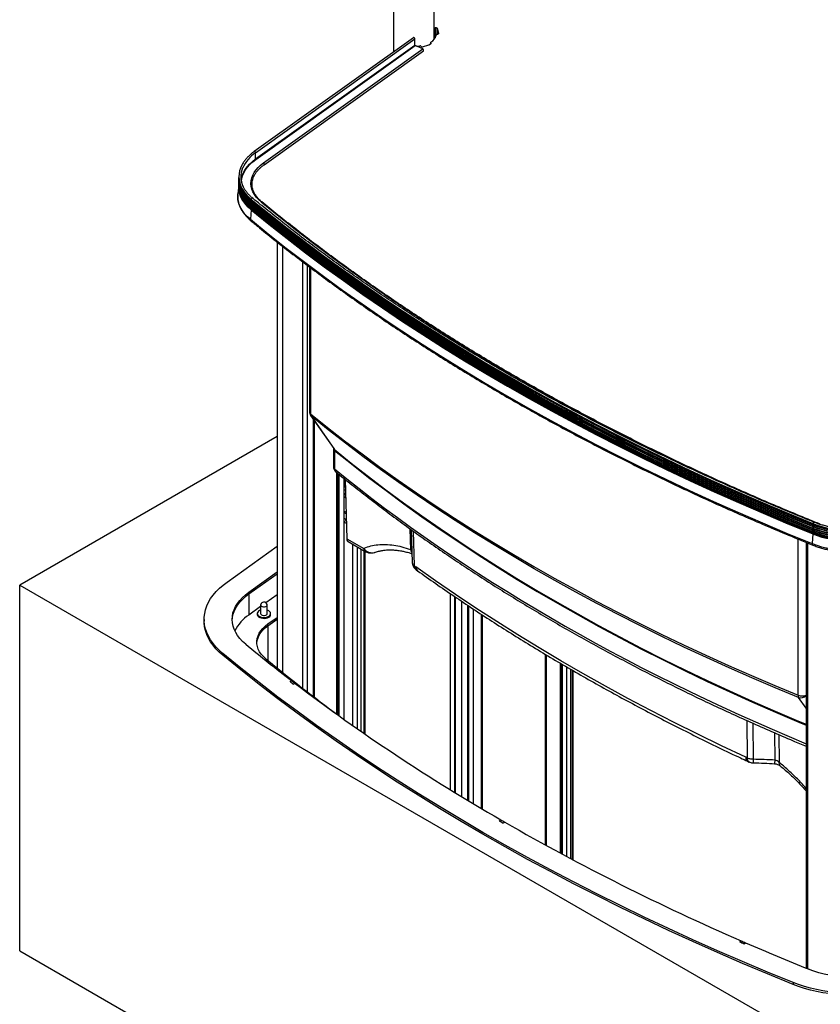
# Model space of a CAD drawing. Units: millimetres. Extents: x -1 to 297, y 1 to 209.
# Drawn here: x 238 to 258, y 110 to 135 of the extents above; entities that cross this region are included whole.
import ezdxf

# ---------------------------------------------------------------- set-up
doc = ezdxf.new("R2010")
doc.units = ezdxf.units.MM

msp = doc.modelspace()

# ---------------------------------------------------------------- linework, layer by layer
at = {"color": 7, "linetype": 'Continuous', "lineweight": 25}
for p, q in [((247.369, 134.52), (247.369, 175.292)), ((248.398, 134.84), (248.398, 174.698)), ((248.437, 135.132), (248.423, 135.13)), ((248.477, 134.968), (248.491, 134.97)), ((247.868, 134.877), (243.805, 131.971)), ((243.84, 131.941), (247.903, 134.847)), ((243.84, 131.782), (247.903, 134.688)), ((243.847, 131.772), (247.909, 134.678)), ((247.903, 134.688), (247.903, 134.847)), ((248.103, 134.588), (247.909, 134.678)), ((248.299, 134.753), (248.299, 134.713)), ((248.311, 134.737), (248.303, 134.744)), ((244.04, 131.682), (248.103, 134.588)), ((244.057, 131.635), (248.12, 134.542)), ((248.058, 134.659), (248.066, 134.652)), ((243.84, 131.782), (243.84, 131.941)), ((243.414, 131.327), (243.414, 131.308)), ((243.414, 131.296), (243.414, 131.261)), ((243.414, 131.249), (243.414, 131.214)), ((243.414, 131.203), (243.414, 131.168)), ((243.414, 131.124), (243.389, 130.892)), ((243.414, 131.156), (243.414, 131.121)), ((243.414, 131.109), (243.414, 131.101)), ((243.387, 130.875), (243.389, 130.892)), ((243.729, 130.75), (243.729, 130.731)), ((243.726, 130.485), (243.706, 130.242)), ((243.728, 130.507), (243.727, 130.496)), ((243.729, 130.532), (243.729, 130.524)), ((244.387, 129.666), (244.387, 118.793)), ((244.526, 129.557), (244.526, 118.681)), ((245.212, 129.029), (245.212, 125.335)), ((245.244, 125.237), (245.834, 124.389)), ((245.32, 118.059), (245.32, 125.128)), ((245.342, 118.042), (245.342, 125.096)), ((244.387, 124.696), (237.821, 120.906)), ((245.825, 124.403), (245.825, 123.93)), ((245.856, 124.346), (245.856, 123.873)), ((245.908, 123.782), (245.908, 117.617)), ((246.098, 117.48), (246.098, 123.627)), ((246.129, 123.602), (246.164, 122.092)), ((246.128, 123.143), (246.138, 123.137)), ((246.098, 122.798), (246.148, 122.769)), ((246.149, 122.722), (246.098, 122.752)), ((258.06, 122.477), (258.06, 122.458)), ((258.06, 122.446), (258.06, 122.411)), ((258.06, 122.399), (258.06, 122.364)), ((247.811, 122.322), (247.838, 121.482)), ((258.058, 122.212), (258.043, 121.965)), ((258.059, 122.234), (258.059, 122.223)), ((258.06, 122.353), (258.06, 122.318)), ((258.06, 122.306), (258.06, 122.271)), ((258.06, 122.259), (258.06, 122.251)), ((243.111, 120.986), (244.387, 121.899)), ((246.164, 122.092), (246.598, 121.841)), ((246.199, 122.017), (246.634, 121.766)), ((257.886, 121.998), (257.886, 111.133)), ((246.598, 121.841), (246.628, 121.808)), ((246.609, 117.121), (246.609, 121.781)), ((246.634, 121.766), (246.661, 121.752)), ((246.638, 117.101), (246.638, 121.764)), ((246.876, 121.742), (246.891, 121.748)), ((247.889, 121.399), (247.926, 121.373)), ((243.667, 120.727), (244.387, 121.243)), ((243.667, 120.681), (244.387, 121.196)), ((247.936, 121.299), (247.97, 121.275)), ((237.821, 111.574), (237.821, 120.906)), ((237.821, 120.906), (260.651, 107.727)), ((243.667, 120.727), (243.667, 120.681)), ((243.667, 120.681), (243.667, 120.144)), ((244.387, 120.659), (244.102, 120.456)), ((248.804, 120.693), (248.804, 115.688)), ((248.804, 120.693), (248.804, 115.688)), ((243.967, 120.359), (243.667, 120.144)), ((243.967, 120.403), (243.967, 120.181)), ((244.138, 120.181), (244.138, 120.403)), ((249.281, 115.398), (249.281, 120.372)), ((243.881, 120.181), (243.881, 120.158)), ((244.224, 120.158), (244.224, 120.181)), ((249.617, 120.151), (249.617, 115.197)), ((242.528, 120.033), (242.528, 119.987)), ((244.156, 119.916), (244.387, 120.082)), ((244.156, 119.87), (244.387, 120.035)), ((244.156, 119.87), (244.156, 119.916)), ((243.003, 119.163), (243.003, 119.117)), ((251.233, 114.276), (251.233, 119.141)), ((251.946, 113.892), (251.946, 118.721)), ((251.946, 113.892), (251.946, 118.721)), ((244.72, 118.444), (244.765, 118.464)), ((244.851, 118.398), (244.806, 118.378)), ((256.39, 116.491), (256.344, 116.513)), ((256.391, 116.413), (256.435, 116.393)), ((250.054, 114.894), (250.095, 114.917)), ((250.196, 114.859), (250.156, 114.835)), ((256.191, 111.805), (256.225, 111.832)), ((237.821, 111.574), (260.651, 98.395)), ((256.305, 111.756), (256.191, 111.805)), ((256.305, 111.756), (256.339, 111.782)), ((256.34, 111.782), (256.305, 111.756)), ((256.339, 111.782), (256.339, 111.782)), ((257.552, 110.765), (257.552, 110.718))]:
    msp.add_line(p, q, dxfattribs=at)
at = {"color": 8, "linetype": 'Continuous', "lineweight": 25}
for p, q in [((248.423, 135.13), (248.423, 134.874)), ((248.437, 134.9), (248.437, 135.132)), ((248.469, 135.122), (248.469, 134.967)), ((248.303, 134.744), (248.303, 134.715)), ((248.311, 134.72), (248.311, 134.737)), ((245.036, 129.163), (245.036, 118.277)), ((245.166, 118.177), (245.166, 129.064)), ((245.244, 129.005), (245.244, 125.277)), ((245.311, 125.14), (245.311, 118.065)), ((245.928, 123.765), (245.928, 117.602)), ((245.968, 117.572), (245.968, 123.732)), ((246.089, 123.634), (246.089, 117.485)), ((247.798, 121.808), (247.781, 122.344)), ((247.86, 122.287), (247.889, 121.399)), ((246.316, 121.95), (246.316, 117.326)), ((246.437, 117.241), (246.437, 121.88)), ((257.681, 118.098), (257.681, 122.081)), ((257.921, 121.983), (257.921, 111.119)), ((246.526, 121.829), (246.526, 117.179)), ((246.632, 117.105), (246.632, 121.767)), ((247.828, 121.801), (247.798, 121.808)), ((248.807, 120.691), (248.807, 115.686)), ((248.925, 115.614), (248.925, 120.611)), ((248.938, 115.606), (248.938, 120.602)), ((249.099, 115.507), (249.099, 120.494)), ((249.254, 115.414), (249.254, 120.39)), ((249.274, 115.402), (249.274, 120.377)), ((249.397, 115.328), (249.397, 120.295)), ((249.591, 120.169), (249.591, 115.212)), ((244.156, 119.87), (244.156, 118.981)), ((251.259, 114.262), (251.259, 119.125)), ((251.618, 114.067), (251.618, 118.913)), ((251.65, 114.05), (251.65, 118.894)), ((251.67, 114.039), (251.67, 118.882)), ((251.78, 113.98), (251.78, 118.818)), ((251.88, 113.927), (251.88, 118.759)), ((251.918, 118.737), (251.918, 113.907)), ((257.886, 117.765), (257.693, 118.039)), ((256.39, 116.491), (256.379, 117.448)), ((256.523, 117.384), (256.534, 116.462)), ((257.095, 116.44), (257.085, 117.137)), ((257.186, 117.094), (257.196, 116.383))]:
    msp.add_line(p, q, dxfattribs=at)
at = {"color": 7, "linetype": 'Continuous', "lineweight": 25, "flags": 128}
for points in [[(248.514, 134.986), (248.514, 134.983), (248.512, 134.981), (248.51, 134.978), (248.507, 134.976), (248.504, 134.974), (248.5, 134.972), (248.496, 134.971), (248.491, 134.97)], [(247.903, 134.847), (247.901, 134.856), (247.897, 134.865), (247.89, 134.872), (247.883, 134.877), (247.875, 134.879), (247.869, 134.878), (247.868, 134.877)], [(248.311, 134.737), (248.313, 134.735), (248.314, 134.732), (248.315, 134.729), (248.314, 134.726), (248.313, 134.723), (248.311, 134.721), (248.309, 134.718), (248.305, 134.716)], [(248.12, 134.542), (248.123, 134.546), (248.125, 134.554), (248.123, 134.564), (248.119, 134.574), (248.111, 134.582), (248.103, 134.588)], [(243.471, 131.248), (243.476, 131.281), (243.497, 131.358), (243.529, 131.435), (243.572, 131.51), (243.624, 131.582), (243.687, 131.652), (243.759, 131.719), (243.84, 131.782)], [(243.476, 131.215), (243.485, 131.273), (243.506, 131.35), (243.538, 131.426), (243.58, 131.501), (243.632, 131.573), (243.694, 131.643), (243.766, 131.709), (243.847, 131.772)], [(243.982, 130.687), (243.915, 130.747), (243.858, 130.81), (243.811, 130.876), (243.773, 130.943), (243.746, 131.013), (243.729, 131.083), (243.722, 131.154), (243.727, 131.226), (243.741, 131.296), (243.767, 131.366), (243.802, 131.434), (243.848, 131.5), (243.903, 131.564), (243.967, 131.624), (244.04, 131.682)], [(243.729, 130.731), (243.657, 130.795), (243.594, 130.862), (243.54, 130.931), (243.495, 131.003), (243.46, 131.077), (243.435, 131.152), (243.419, 131.227), (243.414, 131.304), (243.414, 131.308)], [(243.729, 130.719), (243.657, 130.783), (243.594, 130.85), (243.54, 130.92), (243.495, 130.992), (243.46, 131.065), (243.435, 131.14), (243.419, 131.216), (243.414, 131.292), (243.414, 131.296)], [(243.729, 130.684), (243.657, 130.748), (243.594, 130.815), (243.54, 130.885), (243.495, 130.957), (243.46, 131.03), (243.435, 131.105), (243.419, 131.181), (243.414, 131.257), (243.414, 131.261)], [(243.729, 130.672), (243.657, 130.736), (243.594, 130.804), (243.54, 130.873), (243.495, 130.945), (243.46, 131.019), (243.435, 131.093), (243.419, 131.169), (243.414, 131.245), (243.414, 131.249)], [(243.729, 130.637), (243.657, 130.701), (243.594, 130.769), (243.54, 130.838), (243.495, 130.91), (243.46, 130.984), (243.435, 131.058), (243.419, 131.134), (243.414, 131.21), (243.414, 131.214)], [(243.729, 130.626), (243.657, 130.69), (243.594, 130.757), (243.54, 130.826), (243.495, 130.898), (243.46, 130.972), (243.435, 131.047), (243.419, 131.123), (243.414, 131.199), (243.414, 131.203)], [(243.729, 130.591), (243.657, 130.655), (243.594, 130.722), (243.54, 130.791), (243.495, 130.863), (243.46, 130.937), (243.435, 131.012), (243.419, 131.088), (243.414, 131.164), (243.414, 131.168)], [(243.726, 130.485), (243.654, 130.549), (243.591, 130.617), (243.537, 130.686), (243.492, 130.758), (243.457, 130.832), (243.432, 130.907), (243.416, 130.983), (243.411, 131.059), (243.414, 131.126)], [(243.727, 130.496), (243.655, 130.561), (243.592, 130.628), (243.538, 130.698), (243.494, 130.769), (243.458, 130.843), (243.433, 130.918), (243.417, 130.994), (243.412, 131.07), (243.414, 131.125)], [(243.729, 130.579), (243.657, 130.643), (243.594, 130.71), (243.54, 130.78), (243.495, 130.852), (243.46, 130.925), (243.435, 131), (243.419, 131.076), (243.414, 131.152), (243.414, 131.156)], [(243.729, 130.544), (243.657, 130.608), (243.594, 130.675), (243.54, 130.745), (243.495, 130.817), (243.46, 130.89), (243.435, 130.965), (243.419, 131.041), (243.414, 131.117), (243.414, 131.121)], [(243.729, 130.532), (243.657, 130.596), (243.594, 130.664), (243.54, 130.733), (243.495, 130.805), (243.46, 130.879), (243.435, 130.953), (243.419, 131.029), (243.414, 131.105), (243.414, 131.109)], [(243.729, 130.75), (244.182, 130.382), (244.644, 130.016), (245.115, 129.655), (245.594, 129.297), (246.081, 128.943), (246.577, 128.592), (247.08, 128.246), (247.592, 127.903), (248.111, 127.565), (248.639, 127.23), (249.174, 126.9), (249.716, 126.574), (250.267, 126.252), (250.824, 125.934), (251.389, 125.621), (251.962, 125.312), (252.541, 125.007), (253.128, 124.707), (253.721, 124.412), (254.321, 124.121), (254.928, 123.835), (255.542, 123.554), (256.162, 123.278), (256.788, 123.006), (257.421, 122.739), (258.06, 122.477)], [(243.729, 130.731), (244.182, 130.362), (244.644, 129.997), (245.115, 129.635), (245.594, 129.277), (246.081, 128.923), (246.577, 128.572), (247.08, 128.226), (247.592, 127.883), (248.111, 127.545), (248.639, 127.21), (249.174, 126.88), (249.716, 126.554), (250.267, 126.232), (250.824, 125.914), (251.389, 125.601), (251.962, 125.292), (252.541, 124.987), (253.128, 124.688), (253.721, 124.392), (254.321, 124.102), (254.928, 123.816), (255.542, 123.534), (256.162, 123.258), (256.788, 122.986), (257.421, 122.719), (258.06, 122.458)], [(243.729, 130.719), (244.182, 130.35), (244.644, 129.985), (245.115, 129.623), (245.594, 129.265), (246.081, 128.911), (246.577, 128.561), (247.08, 128.214), (247.592, 127.872), (248.111, 127.533), (248.639, 127.199), (249.174, 126.868), (249.716, 126.542), (250.267, 126.22), (250.824, 125.902), (251.389, 125.589), (251.962, 125.28), (252.541, 124.976), (253.128, 124.676), (253.721, 124.381), (254.321, 124.09), (254.928, 123.804), (255.542, 123.523), (256.162, 123.246), (256.788, 122.975), (257.421, 122.708), (258.06, 122.446)], [(243.729, 130.684), (244.182, 130.315), (244.644, 129.95), (245.115, 129.588), (245.594, 129.23), (246.081, 128.876), (246.577, 128.526), (247.08, 128.179), (247.592, 127.837), (248.111, 127.498), (248.639, 127.164), (249.174, 126.833), (249.716, 126.507), (250.267, 126.185), (250.824, 125.867), (251.389, 125.554), (251.962, 125.245), (252.541, 124.941), (253.128, 124.641), (253.721, 124.346), (254.321, 124.055), (254.928, 123.769), (255.542, 123.488), (256.162, 123.211), (256.788, 122.94), (257.421, 122.673), (258.06, 122.411)], [(243.729, 130.672), (244.182, 130.304), (244.644, 129.938), (245.115, 129.577), (245.594, 129.219), (246.081, 128.865), (246.577, 128.514), (247.08, 128.168), (247.592, 127.825), (248.111, 127.486), (248.639, 127.152), (249.174, 126.822), (249.716, 126.495), (250.267, 126.173), (250.824, 125.856), (251.389, 125.542), (251.962, 125.234), (252.541, 124.929), (253.128, 124.629), (253.721, 124.334), (254.321, 124.043), (254.928, 123.757), (255.542, 123.476), (256.162, 123.2), (256.788, 122.928), (257.421, 122.661), (258.06, 122.399)], [(243.726, 130.485), (244.18, 130.116), (244.642, 129.751), (245.113, 129.39), (245.591, 129.032), (246.079, 128.677), (246.574, 128.327), (247.078, 127.98), (247.589, 127.638), (248.109, 127.299), (248.636, 126.965), (249.171, 126.634), (249.714, 126.308), (250.264, 125.986), (250.822, 125.668), (251.387, 125.355), (251.96, 125.046), (252.539, 124.742), (253.126, 124.442), (253.719, 124.147), (254.319, 123.856), (254.926, 123.57), (255.54, 123.289), (256.16, 123.012), (256.786, 122.74), (257.419, 122.474), (258.058, 122.212)], [(243.727, 130.496), (244.181, 130.128), (244.643, 129.762), (245.113, 129.401), (245.592, 129.043), (246.08, 128.689), (246.575, 128.338), (247.079, 127.992), (247.59, 127.649), (248.11, 127.311), (248.637, 126.976), (249.172, 126.646), (249.715, 126.319), (250.265, 125.997), (250.823, 125.68), (251.388, 125.366), (251.96, 125.058), (252.54, 124.753), (253.126, 124.453), (253.72, 124.158), (254.32, 123.867), (254.927, 123.581), (255.54, 123.3), (256.161, 123.023), (256.787, 122.752), (257.42, 122.485), (258.059, 122.223)], [(243.728, 130.507), (244.182, 130.139), (244.644, 129.773), (245.114, 129.412), (245.593, 129.054), (246.081, 128.7), (246.576, 128.349), (247.08, 128.003), (247.591, 127.66), (248.111, 127.321), (248.638, 126.987), (249.173, 126.657), (249.716, 126.33), (250.266, 126.008), (250.824, 125.691), (251.389, 125.377), (251.961, 125.069), (252.541, 124.764), (253.127, 124.464), (253.72, 124.169), (254.321, 123.878), (254.928, 123.592), (255.541, 123.311), (256.161, 123.034), (256.788, 122.763), (257.42, 122.496), (258.059, 122.234)], [(243.729, 130.637), (244.182, 130.269), (244.644, 129.903), (245.115, 129.542), (245.594, 129.184), (246.081, 128.83), (246.577, 128.479), (247.08, 128.133), (247.592, 127.79), (248.111, 127.451), (248.639, 127.117), (249.174, 126.787), (249.716, 126.46), (250.267, 126.138), (250.824, 125.821), (251.389, 125.507), (251.962, 125.199), (252.541, 124.894), (253.128, 124.594), (253.721, 124.299), (254.321, 124.008), (254.928, 123.722), (255.542, 123.441), (256.162, 123.165), (256.788, 122.893), (257.421, 122.626), (258.06, 122.364)], [(243.729, 130.626), (244.182, 130.257), (244.644, 129.892), (245.115, 129.53), (245.594, 129.172), (246.081, 128.818), (246.577, 128.467), (247.08, 128.121), (247.592, 127.778), (248.111, 127.44), (248.639, 127.105), (249.174, 126.775), (249.716, 126.449), (250.267, 126.127), (250.824, 125.809), (251.389, 125.496), (251.962, 125.187), (252.541, 124.883), (253.128, 124.583), (253.721, 124.287), (254.321, 123.997), (254.928, 123.711), (255.542, 123.429), (256.162, 123.153), (256.788, 122.881), (257.421, 122.614), (258.06, 122.353)], [(243.729, 130.591), (244.182, 130.222), (244.644, 129.857), (245.115, 129.495), (245.594, 129.137), (246.081, 128.783), (246.577, 128.432), (247.08, 128.086), (247.592, 127.743), (248.111, 127.405), (248.639, 127.07), (249.174, 126.74), (249.716, 126.414), (250.267, 126.092), (250.824, 125.774), (251.389, 125.461), (251.962, 125.152), (252.541, 124.848), (253.128, 124.548), (253.721, 124.252), (254.321, 123.962), (254.928, 123.676), (255.542, 123.394), (256.162, 123.118), (256.788, 122.846), (257.421, 122.579), (258.06, 122.318)], [(243.729, 130.579), (244.182, 130.21), (244.644, 129.845), (245.115, 129.483), (245.594, 129.125), (246.081, 128.771), (246.577, 128.421), (247.08, 128.074), (247.592, 127.732), (248.111, 127.393), (248.639, 127.059), (249.174, 126.728), (249.716, 126.402), (250.267, 126.08), (250.824, 125.762), (251.389, 125.449), (251.962, 125.14), (252.541, 124.836), (253.128, 124.536), (253.721, 124.241), (254.321, 123.95), (254.928, 123.664), (255.542, 123.383), (256.162, 123.106), (256.788, 122.835), (257.421, 122.568), (258.06, 122.306)], [(243.729, 130.544), (244.182, 130.175), (244.644, 129.81), (245.115, 129.448), (245.594, 129.09), (246.081, 128.736), (246.577, 128.386), (247.08, 128.039), (247.592, 127.697), (248.111, 127.358), (248.639, 127.024), (249.174, 126.693), (249.716, 126.367), (250.267, 126.045), (250.824, 125.727), (251.389, 125.414), (251.962, 125.105), (252.541, 124.801), (253.128, 124.501), (253.721, 124.206), (254.321, 123.915), (254.928, 123.629), (255.542, 123.348), (256.162, 123.071), (256.788, 122.8), (257.421, 122.533), (258.06, 122.271)], [(243.729, 130.532), (244.182, 130.164), (244.644, 129.798), (245.115, 129.437), (245.594, 129.079), (246.081, 128.725), (246.577, 128.374), (247.08, 128.028), (247.592, 127.685), (248.111, 127.347), (248.639, 127.012), (249.174, 126.682), (249.716, 126.355), (250.267, 126.033), (250.824, 125.716), (251.389, 125.403), (251.962, 125.094), (252.541, 124.789), (253.128, 124.489), (253.721, 124.194), (254.321, 123.903), (254.928, 123.617), (255.542, 123.336), (256.162, 123.06), (256.788, 122.788), (257.421, 122.521), (258.06, 122.259)], [(243.729, 130.524), (244.182, 130.155), (244.644, 129.79), (245.115, 129.428), (245.594, 129.07), (246.081, 128.716), (246.577, 128.366), (247.08, 128.019), (247.592, 127.677), (248.111, 127.338), (248.639, 127.004), (249.174, 126.673), (249.716, 126.347), (250.267, 126.025), (250.824, 125.707), (251.389, 125.394), (251.962, 125.085), (252.541, 124.781), (253.128, 124.481), (253.721, 124.186), (254.321, 123.895), (254.928, 123.609), (255.542, 123.328), (256.162, 123.051), (256.788, 122.779), (257.421, 122.513), (258.06, 122.251)], [(243.706, 130.242), (244.159, 129.873), (244.622, 129.508), (245.093, 129.146), (245.572, 128.788), (246.059, 128.434), (246.555, 128.083), (247.059, 127.736), (247.57, 127.394), (248.09, 127.055), (248.618, 126.72), (249.153, 126.39), (249.696, 126.063), (250.247, 125.741), (250.805, 125.423), (251.37, 125.11), (251.942, 124.801), (252.522, 124.496), (253.109, 124.196), (253.703, 123.901), (254.303, 123.61), (254.91, 123.324), (255.524, 123.042), (256.145, 122.766), (256.771, 122.494), (257.404, 122.227), (258.043, 121.965)], [(245.244, 125.277), (245.674, 124.932), (246.112, 124.591), (246.558, 124.253), (247.013, 123.918), (247.476, 123.588), (247.947, 123.261), (248.425, 122.938), (248.912, 122.619), (249.406, 122.304), (249.908, 121.993), (250.418, 121.686), (250.935, 121.383), (251.459, 121.085), (251.991, 120.791), (252.53, 120.501), (253.075, 120.215), (253.628, 119.934), (254.187, 119.658), (254.753, 119.386), (255.326, 119.119), (255.905, 118.857), (256.491, 118.599), (257.083, 118.346), (257.681, 118.098)], [(257.693, 118.039), (257.096, 118.287), (256.504, 118.54), (255.919, 118.798), (255.34, 119.06), (254.768, 119.327), (254.202, 119.599), (253.642, 119.875), (253.09, 120.156), (252.545, 120.441), (252.006, 120.731), (251.475, 121.025), (250.951, 121.323), (250.434, 121.626), (249.925, 121.933), (249.423, 122.243), (248.929, 122.558), (248.442, 122.877), (247.964, 123.2), (247.493, 123.527), (247.03, 123.857), (246.576, 124.191), (246.13, 124.529), (245.692, 124.871), (245.262, 125.216)], [(245.262, 125.216), (245.382, 125.043), (245.852, 124.369)], [(246.098, 123.445), (246.103, 123.445), (246.133, 123.436)], [(246.098, 123.432), (246.113, 123.428), (246.133, 123.419)], [(246.134, 123.396), (246.111, 123.408), (246.098, 123.412)], [(246.098, 123.165), (246.116, 123.15), (246.14, 123.136)], [(246.153, 122.572), (246.145, 122.581), (246.13, 122.593), (246.114, 122.599), (246.101, 122.596), (246.098, 122.593)], [(258.06, 122.477), (258.171, 122.436), (258.287, 122.4), (258.408, 122.369), (258.532, 122.343), (258.659, 122.322), (258.789, 122.308), (258.92, 122.299), (259.052, 122.296), (259.185, 122.298), (259.316, 122.307), (259.446, 122.321), (259.573, 122.34), (259.698, 122.366), (259.819, 122.396), (259.936, 122.432), (260.048, 122.473), (260.153, 122.519)], [(258.06, 122.458), (258.171, 122.416), (258.287, 122.38), (258.408, 122.349), (258.532, 122.323), (258.659, 122.303), (258.789, 122.288), (258.92, 122.279), (259.052, 122.276), (259.185, 122.278), (259.316, 122.287), (259.446, 122.301), (259.573, 122.321), (259.698, 122.346), (259.819, 122.377), (259.936, 122.412), (260.048, 122.453), (260.153, 122.499)], [(258.06, 122.446), (258.171, 122.405), (258.287, 122.368), (258.408, 122.337), (258.532, 122.311), (258.659, 122.291), (258.789, 122.276), (258.92, 122.267), (259.052, 122.264), (259.185, 122.267), (259.316, 122.275), (259.446, 122.289), (259.573, 122.309), (259.698, 122.334), (259.819, 122.365), (259.936, 122.401), (260.048, 122.442), (260.153, 122.487)], [(258.06, 122.458), (258.061, 122.458), (258.063, 122.458), (258.063, 122.457), (258.064, 122.455), (258.063, 122.453), (258.063, 122.45), (258.061, 122.448), (258.06, 122.446)], [(258.06, 122.411), (258.171, 122.37), (258.287, 122.333), (258.408, 122.302), (258.532, 122.276), (258.659, 122.256), (258.789, 122.241), (258.92, 122.232), (259.052, 122.229), (259.185, 122.232), (259.316, 122.24), (259.446, 122.254), (259.573, 122.274), (259.698, 122.299), (259.819, 122.33), (259.936, 122.366), (260.048, 122.407), (260.153, 122.452)], [(258.06, 122.399), (258.171, 122.358), (258.287, 122.322), (258.408, 122.29), (258.532, 122.265), (258.659, 122.244), (258.789, 122.23), (258.92, 122.221), (259.052, 122.217), (259.185, 122.22), (259.316, 122.228), (259.446, 122.243), (259.573, 122.262), (259.698, 122.288), (259.819, 122.318), (259.936, 122.354), (260.048, 122.395), (260.153, 122.441)], [(258.06, 122.411), (258.061, 122.412), (258.063, 122.412), (258.063, 122.41), (258.064, 122.408), (258.063, 122.406), (258.063, 122.403), (258.061, 122.401), (258.06, 122.399)], [(258.06, 122.364), (258.171, 122.323), (258.287, 122.287), (258.408, 122.255), (258.532, 122.23), (258.659, 122.209), (258.789, 122.195), (258.92, 122.186), (259.052, 122.182), (259.185, 122.185), (259.316, 122.193), (259.446, 122.208), (259.573, 122.227), (259.698, 122.253), (259.819, 122.283), (259.936, 122.319), (260.048, 122.36), (260.153, 122.406)], [(258.06, 122.353), (258.171, 122.311), (258.287, 122.275), (258.408, 122.244), (258.532, 122.218), (258.659, 122.198), (258.789, 122.183), (258.92, 122.174), (259.052, 122.171), (259.185, 122.173), (259.316, 122.182), (259.446, 122.196), (259.573, 122.216), (259.698, 122.241), (259.819, 122.272), (259.936, 122.307), (260.048, 122.348), (260.153, 122.394)], [(258.06, 122.364), (258.061, 122.365), (258.063, 122.365), (258.063, 122.364), (258.064, 122.362), (258.063, 122.359), (258.063, 122.357), (258.061, 122.354), (258.06, 122.353)], [(258.058, 122.212), (258.169, 122.17), (258.286, 122.134), (258.406, 122.103), (258.531, 122.077), (258.659, 122.056), (258.789, 122.042), (258.92, 122.033), (259.052, 122.03), (259.185, 122.032), (259.316, 122.041), (259.446, 122.055), (259.574, 122.075), (259.699, 122.1), (259.821, 122.131), (259.937, 122.166), (260.049, 122.207), (260.155, 122.253)], [(258.059, 122.223), (258.06, 122.225), (258.062, 122.225), (258.063, 122.224), (258.064, 122.223), (258.064, 122.22), (258.063, 122.217), (258.061, 122.214), (258.06, 122.213), (258.058, 122.212)], [(258.059, 122.234), (258.17, 122.193), (258.287, 122.156), (258.407, 122.125), (258.532, 122.099), (258.659, 122.079), (258.789, 122.064), (258.92, 122.055), (259.052, 122.052), (259.185, 122.055), (259.316, 122.063), (259.446, 122.077), (259.574, 122.097), (259.699, 122.122), (259.82, 122.153), (259.936, 122.189), (260.048, 122.23), (260.154, 122.276)], [(258.059, 122.223), (258.17, 122.182), (258.286, 122.145), (258.407, 122.114), (258.531, 122.088), (258.659, 122.068), (258.789, 122.053), (258.92, 122.044), (259.052, 122.041), (259.185, 122.044), (259.316, 122.052), (259.446, 122.066), (259.574, 122.086), (259.699, 122.111), (259.82, 122.142), (259.937, 122.178), (260.049, 122.219), (260.155, 122.264)], [(258.06, 122.318), (258.171, 122.276), (258.287, 122.24), (258.408, 122.209), (258.532, 122.183), (258.659, 122.163), (258.789, 122.148), (258.92, 122.139), (259.052, 122.136), (259.185, 122.138), (259.316, 122.147), (259.446, 122.161), (259.573, 122.181), (259.698, 122.206), (259.819, 122.237), (259.936, 122.272), (260.048, 122.313), (260.153, 122.359)], [(258.06, 122.306), (258.171, 122.265), (258.287, 122.228), (258.408, 122.197), (258.532, 122.171), (258.659, 122.151), (258.789, 122.136), (258.92, 122.127), (259.052, 122.124), (259.185, 122.127), (259.316, 122.135), (259.446, 122.149), (259.573, 122.169), (259.698, 122.194), (259.819, 122.225), (259.936, 122.261), (260.048, 122.302), (260.153, 122.347)], [(258.06, 122.318), (258.061, 122.318), (258.063, 122.318), (258.063, 122.317), (258.064, 122.315), (258.063, 122.313), (258.063, 122.31), (258.061, 122.308), (258.06, 122.306)], [(258.06, 122.271), (258.171, 122.23), (258.287, 122.193), (258.408, 122.162), (258.532, 122.136), (258.659, 122.116), (258.789, 122.101), (258.92, 122.092), (259.052, 122.089), (259.185, 122.092), (259.316, 122.1), (259.446, 122.114), (259.573, 122.134), (259.698, 122.159), (259.819, 122.19), (259.936, 122.226), (260.048, 122.267), (260.153, 122.312)], [(258.06, 122.259), (258.171, 122.218), (258.287, 122.182), (258.408, 122.15), (258.532, 122.125), (258.659, 122.104), (258.789, 122.09), (258.92, 122.081), (259.052, 122.077), (259.185, 122.08), (259.316, 122.088), (259.446, 122.103), (259.573, 122.122), (259.698, 122.148), (259.819, 122.178), (259.936, 122.214), (260.048, 122.255), (260.153, 122.301)], [(258.06, 122.251), (258.171, 122.21), (258.287, 122.173), (258.408, 122.142), (258.532, 122.116), (258.659, 122.096), (258.789, 122.081), (258.92, 122.072), (259.052, 122.069), (259.185, 122.072), (259.316, 122.08), (259.446, 122.094), (259.573, 122.114), (259.698, 122.139), (259.819, 122.17), (259.936, 122.206), (260.048, 122.247), (260.153, 122.292)], [(258.06, 122.271), (258.061, 122.272), (258.063, 122.272), (258.063, 122.27), (258.064, 122.269), (258.063, 122.266), (258.063, 122.263), (258.061, 122.261), (258.06, 122.259)], [(258.043, 121.965), (258.156, 121.923), (258.274, 121.886), (258.397, 121.855), (258.523, 121.828), (258.653, 121.808), (258.785, 121.793), (258.918, 121.784), (259.052, 121.78), (259.187, 121.783), (259.32, 121.792), (259.452, 121.806), (259.582, 121.826), (259.709, 121.852), (259.832, 121.883), (259.95, 121.919), (260.064, 121.961), (260.171, 122.007)], [(256.344, 116.513), (255.729, 116.804), (255.121, 117.1), (254.52, 117.4), (253.927, 117.706), (253.341, 118.017), (252.763, 118.332), (252.193, 118.652), (251.631, 118.976), (251.076, 119.306), (250.53, 119.639), (249.992, 119.977), (249.463, 120.32), (248.942, 120.667), (248.429, 121.018), (247.926, 121.373)], [(243.003, 119.163), (242.911, 119.245), (242.827, 119.33), (242.754, 119.419), (242.69, 119.509), (242.637, 119.602), (242.594, 119.697), (242.561, 119.793), (242.54, 119.89), (242.529, 119.987), (242.53, 120.085), (242.541, 120.183), (242.563, 120.28), (242.596, 120.376), (242.639, 120.47), (242.693, 120.563), (242.758, 120.654), (242.832, 120.742), (242.916, 120.827), (243.009, 120.908), (243.111, 120.986)], [(243.588, 119.4), (243.51, 119.47), (243.44, 119.544), (243.381, 119.62), (243.332, 119.699), (243.293, 119.78), (243.266, 119.862), (243.248, 119.946), (243.242, 120.029), (243.247, 120.113), (243.263, 120.196), (243.29, 120.279), (243.328, 120.36), (243.376, 120.439), (243.434, 120.516), (243.502, 120.589), (243.58, 120.66), (243.667, 120.727)], [(243.243, 120.01), (243.247, 120.066), (243.263, 120.15), (243.29, 120.232), (243.328, 120.313), (243.376, 120.392), (243.434, 120.469), (243.502, 120.543), (243.58, 120.614), (243.667, 120.681)], [(243.243, 120.01), (243.247, 120.066), (243.263, 120.15), (243.29, 120.232), (243.328, 120.313), (243.376, 120.392), (243.434, 120.469), (243.502, 120.543), (243.58, 120.614), (243.667, 120.681)], [(243.969, 120.414), (243.967, 120.402), (243.973, 120.385), (243.988, 120.37), (244.011, 120.359), (244.039, 120.354), (244.069, 120.354), (244.097, 120.36), (244.119, 120.371), (244.134, 120.386), (244.138, 120.403), (244.136, 120.414)], [(243.881, 120.158), (243.883, 120.145), (243.894, 120.121), (243.914, 120.099), (243.944, 120.081), (243.98, 120.068), (244.021, 120.06), (244.064, 120.059), (244.106, 120.064), (244.145, 120.074), (244.178, 120.09), (244.203, 120.11), (244.219, 120.133), (244.224, 120.158)], [(243.967, 120.267), (243.943, 120.257), (243.914, 120.239), (243.893, 120.217), (243.883, 120.193), (243.883, 120.168), (243.894, 120.144), (243.914, 120.122), (243.944, 120.104), (243.98, 120.091), (244.021, 120.084), (244.064, 120.082), (244.106, 120.087), (244.145, 120.098), (244.178, 120.113), (244.203, 120.134), (244.219, 120.157), (244.224, 120.181), (244.219, 120.206), (244.203, 120.229), (244.177, 120.249), (244.144, 120.265), (244.138, 120.267)], [(243.967, 120.181), (243.967, 120.18), (243.973, 120.163), (243.988, 120.148), (244.011, 120.138), (244.039, 120.132), (244.069, 120.132), (244.097, 120.138), (244.119, 120.15), (244.134, 120.165), (244.138, 120.181)], [(243.003, 119.117), (242.911, 119.199), (242.827, 119.284), (242.754, 119.372), (242.69, 119.463), (242.637, 119.555), (242.594, 119.65), (242.561, 119.746), (242.54, 119.843), (242.529, 119.941), (242.528, 119.987)], [(244.103, 119.025), (244.04, 119.082), (243.986, 119.143), (243.942, 119.207), (243.909, 119.272), (243.885, 119.339), (243.873, 119.407), (243.872, 119.476), (243.881, 119.544), (243.902, 119.611), (243.932, 119.677), (243.974, 119.741), (244.025, 119.803), (244.086, 119.861), (244.156, 119.916)], [(243.872, 119.428), (243.872, 119.429), (243.881, 119.497), (243.901, 119.564), (243.932, 119.63), (243.974, 119.695), (244.025, 119.756), (244.086, 119.815), (244.156, 119.87)], [(243.872, 119.427), (243.872, 119.429), (243.881, 119.497), (243.902, 119.564), (243.932, 119.63), (243.974, 119.694), (244.025, 119.756), (244.086, 119.815), (244.156, 119.87)], [(257.552, 110.765), (256.903, 111.03), (256.261, 111.301), (255.625, 111.577), (254.996, 111.858), (254.373, 112.143), (253.757, 112.434), (253.147, 112.729), (252.545, 113.029), (251.949, 113.333), (251.361, 113.642), (250.78, 113.956), (250.206, 114.274), (249.64, 114.596), (249.082, 114.923), (248.531, 115.254), (247.987, 115.59), (247.452, 115.929), (246.925, 116.273), (246.405, 116.621), (245.894, 116.972), (245.391, 117.328), (244.897, 117.688), (244.41, 118.051), (243.933, 118.418), (243.464, 118.789), (243.003, 119.163)], [(257.552, 110.718), (256.903, 110.984), (256.261, 111.255), (255.625, 111.53), (254.996, 111.811), (254.373, 112.097), (253.757, 112.387), (253.147, 112.682), (252.545, 112.982), (251.949, 113.286), (251.361, 113.595), (250.78, 113.909), (250.206, 114.227), (249.64, 114.549), (249.082, 114.876), (248.531, 115.208), (247.987, 115.543), (247.452, 115.882), (246.925, 116.226), (246.405, 116.574), (245.894, 116.926), (245.391, 117.281), (244.897, 117.641), (244.41, 118.004), (243.933, 118.372), (243.464, 118.742), (243.003, 119.117)], [(260.261, 111.148), (260.145, 111.098), (260.022, 111.053), (259.894, 111.013), (259.761, 110.98), (259.624, 110.952), (259.484, 110.93), (259.341, 110.915), (259.197, 110.906), (259.052, 110.903), (258.907, 110.906), (258.763, 110.916), (258.62, 110.932), (258.48, 110.954), (258.344, 110.983), (258.211, 111.017), (258.083, 111.057), (257.961, 111.102)], [(260.71, 110.827), (260.574, 110.768), (260.433, 110.714), (260.286, 110.666), (260.133, 110.623), (259.976, 110.586), (259.816, 110.555), (259.652, 110.53), (259.486, 110.511), (259.318, 110.498), (259.149, 110.491), (258.979, 110.491), (258.81, 110.497), (258.642, 110.51), (258.476, 110.528), (258.312, 110.553), (258.151, 110.584), (257.994, 110.621), (257.841, 110.663), (257.694, 110.711), (257.552, 110.765)], [(260.71, 110.78), (260.574, 110.721), (260.433, 110.667), (260.286, 110.619), (260.133, 110.576), (259.976, 110.539), (259.816, 110.508), (259.652, 110.483), (259.486, 110.464), (259.318, 110.451), (259.149, 110.445), (258.979, 110.444), (258.81, 110.451), (258.642, 110.463), (258.476, 110.482), (258.312, 110.506), (258.151, 110.537), (257.994, 110.574), (257.841, 110.616), (257.694, 110.664), (257.552, 110.718)]]:
    msp.add_lwpolyline(points, dxfattribs=at)
at = {"color": 8, "linetype": 'Continuous', "lineweight": 25, "flags": 128}
for points in [[(243.84, 131.941), (243.839, 131.949), (243.835, 131.958), (243.828, 131.966), (243.82, 131.971), (243.813, 131.973), (243.806, 131.971), (243.805, 131.971)], [(244.057, 131.635), (244.061, 131.64), (244.063, 131.648), (244.061, 131.658), (244.056, 131.668), (244.049, 131.676), (244.04, 131.682)], [(243.728, 130.507), (243.656, 130.572), (243.593, 130.639), (243.539, 130.708), (243.495, 130.78), (243.459, 130.854), (243.434, 130.929), (243.419, 131.004), (243.413, 131.081), (243.414, 131.117)], [(243.729, 130.524), (243.657, 130.588), (243.594, 130.655), (243.54, 130.725), (243.495, 130.797), (243.46, 130.87), (243.435, 130.945), (243.419, 131.021), (243.414, 131.097), (243.414, 131.101)], [(243.706, 130.242), (243.633, 130.307), (243.569, 130.376), (243.514, 130.446), (243.469, 130.519), (243.433, 130.594), (243.407, 130.67), (243.391, 130.747), (243.386, 130.825), (243.387, 130.875)], [(243.766, 130.779), (243.765, 130.78), (243.758, 130.782), (243.75, 130.78), (243.742, 130.775), (243.735, 130.768), (243.73, 130.759), (243.729, 130.75)], [(243.982, 130.687), (244.433, 130.32), (244.892, 129.957), (245.36, 129.597), (245.837, 129.241), (246.322, 128.889), (246.814, 128.54), (247.315, 128.196), (247.824, 127.855), (248.341, 127.518), (248.865, 127.185), (249.398, 126.857), (249.937, 126.532), (250.485, 126.212), (251.04, 125.896), (251.602, 125.584), (252.171, 125.277), (252.747, 124.974), (253.331, 124.676), (253.921, 124.382), (254.518, 124.093), (255.122, 123.809), (255.732, 123.529), (256.349, 123.254), (256.972, 122.984), (257.601, 122.718), (258.224, 122.463)], [(245.243, 125.237), (245.246, 125.233), (245.262, 125.216)], [(245.833, 124.389), (245.836, 124.386), (245.852, 124.369)], [(245.852, 124.369), (246.28, 124.023), (246.717, 123.68), (247.162, 123.342), (247.616, 123.007), (248.078, 122.676), (248.548, 122.348), (249.026, 122.025), (249.512, 121.706), (250.006, 121.39), (250.508, 121.079), (251.017, 120.772), (251.534, 120.469), (252.059, 120.171), (252.591, 119.877), (253.13, 119.587), (253.676, 119.302), (254.229, 119.021), (254.79, 118.745), (255.357, 118.474), (255.93, 118.207), (256.51, 117.945), (257.097, 117.688), (257.69, 117.436), (257.886, 117.355)], [(245.856, 124.346), (246.285, 124), (246.722, 123.657), (247.167, 123.318), (247.621, 122.983), (248.083, 122.652), (248.553, 122.324), (249.032, 122.001), (249.518, 121.681), (250.012, 121.366), (250.514, 121.054), (251.024, 120.747), (251.541, 120.444), (252.066, 120.146), (252.598, 119.851), (253.137, 119.562), (253.684, 119.276), (254.237, 118.996), (254.798, 118.72), (255.365, 118.448), (255.939, 118.181), (256.519, 117.919), (257.106, 117.662), (257.7, 117.41), (257.886, 117.332)], [(258.084, 122.513), (258.08, 122.514), (258.074, 122.511), (258.069, 122.504), (258.064, 122.496), (258.061, 122.486), (258.06, 122.477)], [(258.043, 121.965), (258.044, 121.954), (258.045, 121.944), (258.048, 121.936), (258.053, 121.93), (258.057, 121.928)]]:
    msp.add_lwpolyline(points, dxfattribs=at)
at = {"color": 7, "linetype": 'Continuous', "lineweight": 25}
for centre, radius, start, end in [((248.166, 135.025), 0.297, 298.4097, 346.1229), ((248.417, 135.173), 0.0434, 243.1894, 277.447), ((248.443, 135.097), 0.0355, 44.4469, 100.6364), ((248.476, 134.944), 0.0241, 87.9871, 156.6666), ((248.278, 134.983), 0.236, 0.8619, 36.1258), ((247.915, 134.689), 0.0121, 183.396, 243.4581), ((247.941, 135.439), 0.809, 281.3605, 296.7997), ((248.311, 134.753), 0.0118, 112.4702, 227.6712), ((248.415, 134.886), 0.0359, 241.7439, 257.1418), ((247.887, 135.614), 0.958, 273.5295, 278.3648), ((248.034, 134.628), 0.0394, 52.3102, 100.9572), ((248.09, 134.684), 0.0403, 232.6977, 284.1181), ((243.852, 131.783), 0.0121, 183.396, 243.4581), ((244.025, 131.327), 0.61, 151.3676, 209.0896), ((244.051, 131.327), 0.586, 157.3849, 205.8217), ((243.533, 130.524), 0.196, 355.113, 359.9574), ((245.384, 125.335), 0.171, 180, 214.8543), ((245.347, 125.274), 0.103, 178.258, 214.6124), ((245.997, 123.93), 0.171, 180, 230.6753), ((246.104, 123.286), 0.0491, 50.299, 97.2755), ((246.173, 123.29), 0.0896, 213.2885, 247.2542), ((246.154, 122.554), 0.0585, 197.1104, 270.6822), ((246.215, 122.596), 0.0856, 182.0125, 223.6573), ((257.774, 122.251), 0.286, 356.615, 359.9593), ((246.248, 122.086), 0.0842, 175.9064, 234.8052), ((244.053, 120.38), 0.0899, 96.4331, 158.4008), ((244.053, 120.38), 0.0899, 21.5992, 96.4331), ((244.261, 119.258), 1.067, 123.8471, 153.0422), ((270.822, 152.428), 42.808, 230.4931, 232.5062), ((271.551, 152.335), 43.162, 230.5111, 233.6405), ((271.625, 153.503), 44.193, 232.4966, 232.6371), ((271.644, 153.489), 44.15, 232.4966, 232.6371), ((274.77, 157.777), 49.456, 232.7742, 240.0705), ((257.797, 118.093), 0.116, 177.4648, 207.3309), ((277.687, 162.644), 55.169, 239.9421, 240.0633), ((277.701, 162.62), 55.115, 239.9421, 240.0633), ((280.497, 167.697), 60.91, 240.16743, 246.51712), ((282.972, 173.111), 66.863, 246.42006, 246.52662), ((282.964, 173.145), 66.928, 246.42006, 246.52662), ((283.585, 174.537), 68.414, 246.53194, 248.00458)]:
    msp.add_arc(centre, radius, start, end, dxfattribs=at)
at = {"color": 8, "linetype": 'Continuous', "lineweight": 25}
for centre, radius, start, end in [((244.348, 131.175), 0.918, 123.5699, 155.7748), ((244.303, 131.478), 0.927, 208.8591, 231.7044), ((243.99, 130.672), 0.017, 53.6017, 118.301), ((243.747, 130.236), 0.0414, 171.4043, 227.2714), ((245.287, 125.338), 0.0744, 182.8272, 234.9043), ((245.899, 124.406), 0.0742, 182.907, 234.6926), ((245.899, 123.934), 0.0742, 182.785, 234.7002), ((245.95, 123.868), 0.0938, 176.7351, 228.5836), ((246.682, 121.835), 0.0842, 175.9037, 234.8374), ((246.695, 121.811), 0.0672, 181.9509, 239.948), ((247.971, 121.834), 0.175, 188.5589, 216.32), ((248.044, 121.368), 0.119, 177.5264, 231.5973), ((257.779, 118.352), 0.273, 248.7705, 292.921), ((257.746, 118.223), 0.191, 253.9492, 316.7466), ((256.447, 116.501), 0.104, 173.1467, 237.578), ((256.831, 116.439), 0.263, 340.0616, 0.3148), ((257.273, 116.359), 0.0807, 162.4887, 224.2982)]:
    msp.add_arc(centre, radius, start, end, dxfattribs=at)
msp.add_ellipse((287.861, 140.759), major_axis=(51.364, -0.193), ratio=0.574771, start_param=3.757004, end_param=4.091411, dxfattribs=at)
at = {"color": 7, "linetype": 'Continuous', "lineweight": 25}
for points, knots in [([(243.805, 131.971), (243.792, 131.961), (243.752, 131.931), (243.691, 131.881), (243.627, 131.817), (243.57, 131.751), (243.524, 131.688), (243.502, 131.646), (243.492, 131.627)], [0, 0, 0, 0, 0.099177, 0.287387, 0.475587, 0.663639, 0.851439, 1, 1, 1, 1]), ([(244, 130.686), (243.989, 130.695), (243.957, 130.722), (243.91, 130.768), (243.862, 130.826), (243.823, 130.885), (243.791, 130.945), (243.769, 131.007), (243.755, 131.07), (243.75, 131.133), (243.753, 131.197), (243.766, 131.26), (243.788, 131.323), (243.818, 131.385), (243.857, 131.444), (243.905, 131.502), (243.96, 131.558), (244.012, 131.602), (244.046, 131.627), (244.057, 131.635)], [0, 0, 0, 0, 0.032423, 0.094261, 0.156141, 0.218129, 0.280295, 0.342716, 0.405448, 0.468494, 0.53177, 0.595081, 0.658209, 0.721049, 0.783586, 0.845866, 0.907961, 0.969939, 1, 1, 1, 1]), ([(243.766, 130.779), (243.754, 130.789), (243.719, 130.819), (243.667, 130.87), (243.612, 130.932), (243.567, 130.997), (243.537, 131.046), (243.526, 131.074), (243.523, 131.079)], [0, 0, 0, 0, 0.110328, 0.320572, 0.53092, 0.741502, 0.952462, 1, 1, 1, 1]), ([(243.388, 130.873), (243.387, 130.858), (243.384, 130.817), (243.388, 130.75), (243.401, 130.675), (243.423, 130.601), (243.454, 130.527), (243.494, 130.455), (243.542, 130.386), (243.598, 130.318), (243.657, 130.258), (243.7, 130.221), (243.719, 130.206)], [0, 0, 0, 0, 0.065356, 0.170497, 0.275583, 0.380888, 0.486694, 0.593187, 0.70043, 0.80838, 0.916918, 1, 1, 1, 1]), ([(258.084, 122.513), (257.98, 122.556), (257.678, 122.678), (257.183, 122.884), (256.6, 123.132), (256.022, 123.385), (255.45, 123.642), (254.883, 123.903), (254.322, 124.168), (253.766, 124.437), (253.217, 124.71), (252.674, 124.987), (252.136, 125.267), (251.605, 125.552), (251.079, 125.84), (250.56, 126.132), (250.048, 126.428), (249.542, 126.728), (249.042, 127.031), (248.549, 127.337), (248.062, 127.648), (247.583, 127.961), (247.11, 128.278), (246.644, 128.599), (246.185, 128.923), (245.732, 129.25), (245.288, 129.58), (244.85, 129.913), (244.419, 130.25), (244.059, 130.539), (243.843, 130.716), (243.766, 130.779)], [0, 0, 0, 0, 0.018743, 0.054358, 0.089972, 0.125587, 0.161201, 0.196816, 0.23243, 0.268044, 0.303658, 0.339273, 0.374887, 0.410501, 0.446115, 0.481729, 0.517343, 0.552957, 0.588571, 0.624185, 0.659799, 0.695412, 0.731026, 0.76664, 0.802254, 0.837868, 0.873482, 0.909096, 0.94471, 0.980324, 1, 1, 1, 1]), ([(258.247, 122.461), (258.144, 122.503), (257.843, 122.625), (257.348, 122.83), (256.767, 123.078), (256.19, 123.33), (255.619, 123.587), (255.054, 123.847), (254.495, 124.111), (253.941, 124.38), (253.393, 124.652), (252.851, 124.928), (252.315, 125.208), (251.785, 125.492), (251.261, 125.78), (250.744, 126.072), (250.233, 126.367), (249.728, 126.666), (249.23, 126.968), (248.738, 127.274), (248.253, 127.584), (247.775, 127.897), (247.303, 128.213), (246.839, 128.533), (246.381, 128.856), (245.931, 129.183), (245.487, 129.512), (245.051, 129.845), (244.622, 130.181), (244.272, 130.462), (244.067, 130.631), (244, 130.686)], [0, 0, 0, 0, 0.018789, 0.054491, 0.090192, 0.125894, 0.161595, 0.197296, 0.232998, 0.268699, 0.3044, 0.340101, 0.375802, 0.411503, 0.447204, 0.482905, 0.518606, 0.554307, 0.590008, 0.625709, 0.661409, 0.69711, 0.732811, 0.768512, 0.804213, 0.839913, 0.875614, 0.911315, 0.947016, 0.982717, 1, 1, 1, 1]), ([(243.719, 130.206), (243.792, 130.145), (244.004, 129.971), (244.361, 129.685), (244.793, 129.347), (245.231, 129.013), (245.677, 128.682), (246.129, 128.355), (246.589, 128.03), (247.056, 127.709), (247.529, 127.391), (248.009, 127.077), (248.497, 126.766), (248.99, 126.459), (249.491, 126.155), (249.997, 125.855), (250.51, 125.559), (251.03, 125.266), (251.556, 124.978), (252.088, 124.692), (252.626, 124.411), (253.17, 124.134), (253.72, 123.861), (254.276, 123.591), (254.837, 123.326), (255.405, 123.064), (255.978, 122.807), (256.556, 122.554), (257.14, 122.305), (257.641, 122.097), (257.948, 121.972), (258.058, 121.928)], [0, 0, 0, 0, 0.018747, 0.05436, 0.089973, 0.125586, 0.1612, 0.196813, 0.232427, 0.268041, 0.303655, 0.339268, 0.374882, 0.410496, 0.44611, 0.481724, 0.517337, 0.552951, 0.588564, 0.624178, 0.659791, 0.695405, 0.731018, 0.766631, 0.802244, 0.837857, 0.873469, 0.909082, 0.944694, 0.980307, 1, 1, 1, 1]), ([(245.834, 124.389), (245.833, 124.39), (245.831, 124.392), (245.831, 124.393), (245.831, 124.394)], [0, 0, 0, 0, 0.639021, 1, 1, 1, 1]), ([(245.852, 124.369), (245.854, 124.365), (245.856, 124.359), (245.856, 124.349), (245.856, 124.346)], [0, 0, 0, 0, 0.649834, 1, 1, 1, 1]), ([(245.888, 123.798), (245.957, 123.741), (246.158, 123.578), (246.495, 123.309), (246.903, 122.994), (247.317, 122.681), (247.739, 122.372), (248.168, 122.066), (248.604, 121.763), (249.047, 121.464), (249.497, 121.168), (249.953, 120.875), (250.416, 120.586), (250.886, 120.301), (251.362, 120.019), (251.845, 119.741), (252.334, 119.467), (252.829, 119.196), (253.33, 118.929), (253.837, 118.666), (254.351, 118.407), (254.87, 118.152), (255.395, 117.9), (255.926, 117.653), (256.462, 117.41), (257.004, 117.171), (257.478, 116.967), (257.774, 116.844), (257.886, 116.797)], [0, 0, 0, 0, 0.020954, 0.060744, 0.100535, 0.140326, 0.180118, 0.21991, 0.259702, 0.299495, 0.339288, 0.37908, 0.418873, 0.458666, 0.498458, 0.538251, 0.578043, 0.617834, 0.657626, 0.697417, 0.737208, 0.776998, 0.816788, 0.856578, 0.896367, 0.936156, 0.975944, 1, 1, 1, 1]), ([(260.126, 122.554), (260.11, 122.546), (260.06, 122.524), (259.975, 122.49), (259.869, 122.454), (259.758, 122.422), (259.644, 122.395), (259.526, 122.373), (259.406, 122.356), (259.284, 122.344), (259.161, 122.337), (259.038, 122.335), (258.914, 122.339), (258.791, 122.348), (258.67, 122.361), (258.551, 122.38), (258.434, 122.404), (258.321, 122.432), (258.214, 122.465), (258.136, 122.493), (258.094, 122.51), (258.084, 122.513)], [0, 0, 0, 0, 0.029544, 0.085785, 0.142048, 0.198326, 0.254617, 0.310922, 0.367237, 0.42356, 0.47989, 0.536223, 0.592557, 0.648888, 0.705214, 0.761533, 0.817841, 0.874136, 0.930415, 0.983721, 1, 1, 1, 1]), ([(247.798, 121.808), (247.725, 121.832), (247.578, 121.88), (247.364, 121.922), (247.157, 121.941), (246.959, 121.933), (246.771, 121.903), (246.656, 121.862), (246.598, 121.841)], [0, 0, 0, 0, 0.165946, 0.332657, 0.499983, 0.667321, 0.834039, 1, 1, 1, 1]), ([(258.058, 121.928), (258.076, 121.92), (258.13, 121.899), (258.222, 121.868), (258.336, 121.835), (258.454, 121.807), (258.574, 121.784), (258.697, 121.766), (258.822, 121.754), (258.947, 121.746), (259.074, 121.744), (259.2, 121.747), (259.326, 121.756), (259.45, 121.77), (259.572, 121.789), (259.692, 121.813), (259.809, 121.842), (259.922, 121.876), (260.028, 121.914), (260.106, 121.946), (260.147, 121.965), (260.157, 121.969)], [0, 0, 0, 0, 0.029774, 0.086158, 0.14251, 0.198827, 0.255112, 0.311371, 0.36761, 0.423835, 0.480053, 0.536271, 0.592494, 0.648729, 0.704982, 0.76126, 0.817571, 0.873921, 0.930314, 0.983789, 1, 1, 1, 1]), ([(246.661, 121.752), (246.687, 121.743), (246.735, 121.726), (246.809, 121.727), (246.856, 121.733), (246.878, 121.742), (246.879, 121.742)], [0, 0, 0, 0, 0.368151, 0.68658, 0.977327, 1, 1, 1, 1]), ([(246.877, 121.739), (246.893, 121.745), (246.939, 121.763), (247.017, 121.781), (247.103, 121.796), (247.178, 121.804), (247.24, 121.806), (247.289, 121.807), (247.328, 121.806), (247.367, 121.804), (247.415, 121.8), (247.473, 121.793), (247.546, 121.782), (247.638, 121.764), (247.735, 121.74), (247.802, 121.717), (247.831, 121.708)], [0, 0, 0, 0, 0.058332, 0.171002, 0.268163, 0.349788, 0.415849, 0.466319, 0.502342, 0.537817, 0.59058, 0.649608, 0.720591, 0.810735, 0.920144, 1, 1, 1, 1]), ([(247.838, 121.482), (247.84, 121.47), (247.843, 121.449), (247.861, 121.421), (247.879, 121.407), (247.889, 121.399)], [0, 0, 0, 0, 0.403652, 0.677891, 1, 1, 1, 1]), ([(247.839, 121.479), (247.839, 121.477), (247.838, 121.461), (247.844, 121.431), (247.857, 121.392), (247.878, 121.355), (247.905, 121.323), (247.926, 121.307), (247.936, 121.3)], [0, 0, 0, 0, 0.040134, 0.224255, 0.418907, 0.620829, 0.827702, 1, 1, 1, 1]), ([(247.971, 121.275), (247.971, 121.275), (248.123, 121.164), (248.434, 120.947), (248.903, 120.624), (249.38, 120.304), (249.865, 119.988), (250.357, 119.676), (250.855, 119.367), (251.361, 119.062), (251.874, 118.761), (252.393, 118.464), (252.919, 118.171), (253.452, 117.881), (253.991, 117.596), (254.537, 117.315), (255.089, 117.038), (255.648, 116.765), (256.082, 116.557), (256.332, 116.441), (256.392, 116.414)], [0, 0, 0, 0, 0.000149, 0.061363, 0.122588, 0.183824, 0.245069, 0.306324, 0.36759, 0.428865, 0.49015, 0.551446, 0.612752, 0.674069, 0.735397, 0.796736, 0.858087, 0.91945, 0.980826, 1, 1, 1, 1]), ([(256.534, 116.462), (256.513, 116.463), (256.478, 116.464), (256.429, 116.475), (256.404, 116.486), (256.39, 116.491)], [0, 0, 0, 0, 0.4036521, 0.6778906, 1, 1, 1, 1]), ([(256.435, 116.394), (256.44, 116.391), (256.458, 116.381), (256.491, 116.373), (256.519, 116.372), (256.532, 116.371)], [0, 0, 0, 0, 0.165612, 0.623738, 1, 1, 1, 1]), ([(256.532, 116.37), (256.629, 116.369), (256.811, 116.366), (256.994, 116.354), (257.079, 116.349)], [0, 0, 0, 0, 0.53148, 1, 1, 1, 1]), ([(257.095, 116.44), (257.001, 116.446), (256.815, 116.457), (256.627, 116.461), (256.534, 116.462)], [0, 0, 0, 0, 0.4997906, 1, 1, 1, 1]), ([(257.079, 116.349), (257.093, 116.347), (257.12, 116.345), (257.169, 116.331), (257.197, 116.314), (257.215, 116.302)], [0, 0, 0, 0, 0.26661, 0.519175, 1, 1, 1, 1]), ([(257.196, 116.383), (257.182, 116.396), (257.153, 116.424), (257.114, 116.435), (257.095, 116.44)], [0, 0, 0, 0, 0.500084, 1, 1, 1, 1]), ([(257.215, 116.302), (257.251, 116.273), (257.329, 116.21), (257.451, 116.103), (257.586, 115.976), (257.734, 115.827), (257.834, 115.716), (257.886, 115.658)], [0, 0, 0, 0, 0.156487, 0.334901, 0.535266, 0.757604, 1, 1, 1, 1])]:
    msp.add_open_spline(points, degree=3, knots=knots, dxfattribs=at)
at = {"color": 8, "linetype": 'Continuous', "lineweight": 25}
for points, knots in [([(246.628, 121.808), (246.652, 121.789), (246.699, 121.752), (246.782, 121.732), (246.842, 121.73), (246.871, 121.741), (246.876, 121.742)], [0, 0, 0, 0, 0.342651, 0.653243, 0.944172, 1, 1, 1, 1]), ([(247.889, 121.399), (247.892, 121.377), (247.897, 121.344), (247.917, 121.314), (247.931, 121.304), (247.936, 121.3)], [0, 0, 0, 0, 0.52503, 0.801123, 1, 1, 1, 1]), ([(256.435, 116.393), (256.434, 116.394), (256.425, 116.396), (256.413, 116.409), (256.395, 116.437), (256.392, 116.47), (256.39, 116.491)], [0, 0, 0, 0, 0.035227, 0.294002, 0.537308, 1, 1, 1, 1]), ([(256.534, 116.462), (256.533, 116.441), (256.533, 116.409), (256.532, 116.383), (256.532, 116.372), (256.532, 116.371), (256.532, 116.371)], [0, 0, 0, 0, 0.399216, 0.613631, 0.834415, 1, 1, 1, 1]), ([(257.886, 115.72), (257.873, 115.736), (257.792, 115.831), (257.636, 115.991), (257.419, 116.2), (257.27, 116.322), (257.196, 116.383)], [0, 0, 0, 0, 0.059556, 0.374303, 0.68787, 1, 1, 1, 1])]:
    msp.add_open_spline(points, degree=3, knots=knots, dxfattribs=at)

doc.saveas('drawing.dxf')
